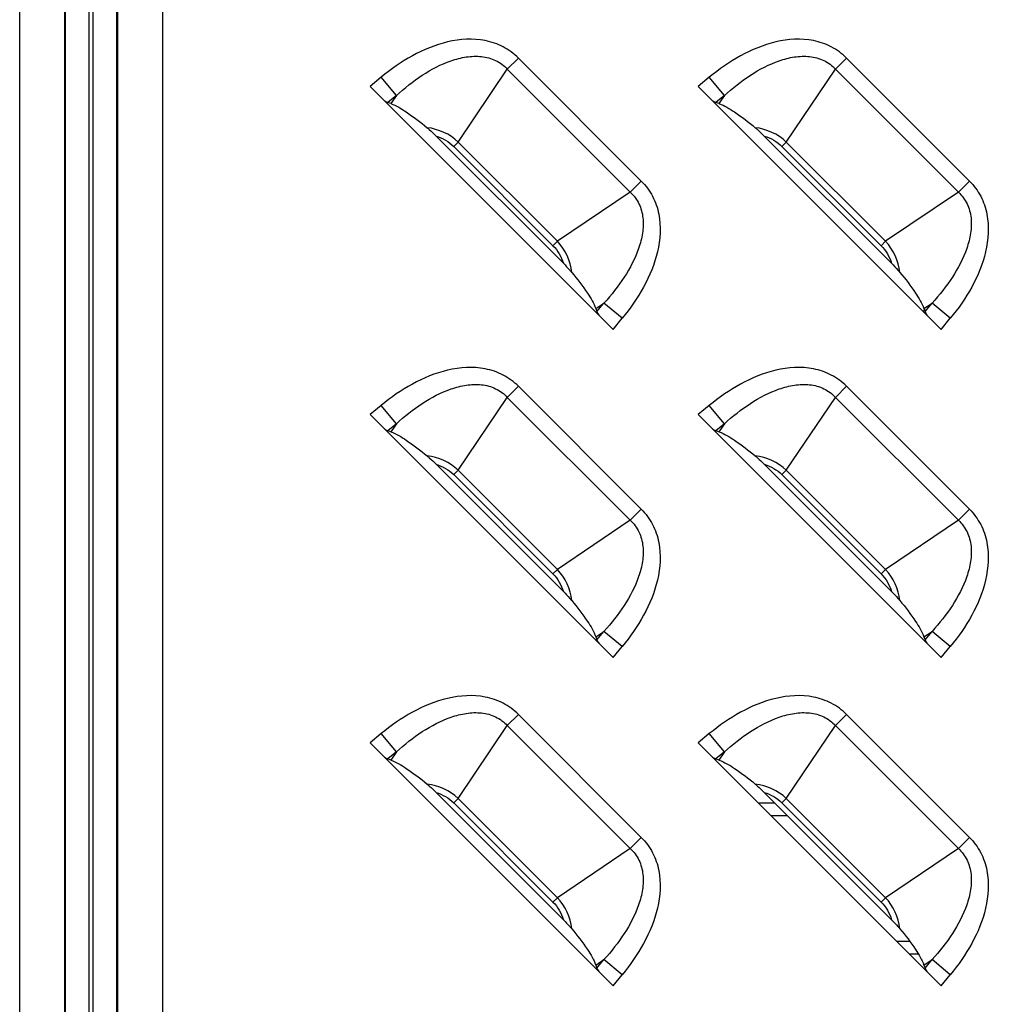
# Model space of a CAD drawing. Units: millimetres. Extents: x 0 to 4756, y 0 to 1682.
# Drawn here: x 3170 to 3209, y 1021 to 1060 of the extents above; entities that cross this region are included whole.
import ezdxf

# ---------------------------------------------------------------- set-up
doc = ezdxf.new("R2010")
doc.units = ezdxf.units.MM
doc.header["$LTSCALE"] = 261.58
doc.layers.add('7_ALL_FEATURES', color=7, linetype='CONTINUOUS')

msp = doc.modelspace()

# ---------------------------------------------------------------- linework, layer by layer
at = {"layer": '7_ALL_FEATURES', "color": 7, "linetype": 'Continuous'}
for p, q in [((3170.254, 866.184), (3170.254, 1096.184)), ((3172.039, 866.184), (3172.039, 1096.184)), ((3172.073, 866.184), (3172.073, 1096.184)), ((3173.012, 866.184), (3173.012, 1096.184)), ((3173.156, 1096.184), (3173.156, 866.184)), ((3174.096, 1096.184), (3174.096, 866.184)), ((3174.129, 1096.184), (3174.129, 866.184)), ((3175.915, 1096.184), (3175.915, 866.184)), ((3190.012, 1058.182), (3189.573, 1057.744)), ((3194.882, 1053.311), (3190.012, 1058.182)), ((3203.012, 1058.182), (3202.573, 1057.744)), ((3207.882, 1053.311), (3203.012, 1058.182)), ((3187.626, 1054.857), (3189.573, 1057.744)), ((3194.444, 1052.873), (3189.573, 1057.744)), ((3200.626, 1054.857), (3202.573, 1057.744)), ((3207.444, 1052.873), (3202.573, 1057.744)), ((3184.576, 1057.423), (3184.137, 1057.06)), ((3185.176, 1056.7), (3184.576, 1057.423)), ((3197.576, 1057.423), (3197.137, 1057.06)), ((3198.176, 1056.7), (3197.576, 1057.423)), ((3184.137, 1057.06), (3193.76, 1047.437)), ((3197.137, 1057.06), (3206.76, 1047.437)), ((3185.176, 1056.7), (3184.84, 1056.422)), ((3185.176, 1056.7), (3184.959, 1056.378)), ((3198.176, 1056.7), (3197.84, 1056.422)), ((3198.176, 1056.7), (3197.959, 1056.378)), ((3184.959, 1056.378), (3184.84, 1056.422)), ((3197.959, 1056.378), (3197.84, 1056.422)), ((3191.793, 1050.053), (3186.753, 1055.093)), ((3204.793, 1050.053), (3199.753, 1055.093)), ((3187.626, 1054.857), (3187.45, 1054.682)), ((3187.45, 1054.682), (3191.382, 1050.75)), ((3187.626, 1054.857), (3191.557, 1050.926)), ((3200.626, 1054.857), (3200.45, 1054.682)), ((3200.45, 1054.682), (3204.382, 1050.75)), ((3200.626, 1054.857), (3204.557, 1050.926)), ((3194.444, 1052.873), (3194.882, 1053.311)), ((3207.444, 1052.873), (3207.882, 1053.311)), ((3194.444, 1052.873), (3191.557, 1050.926)), ((3207.444, 1052.873), (3204.557, 1050.926)), ((3191.382, 1050.75), (3191.557, 1050.926)), ((3204.382, 1050.75), (3204.557, 1050.926)), ((3193.078, 1048.259), (3193.4, 1048.476)), ((3193.122, 1048.14), (3193.4, 1048.476)), ((3194.124, 1047.875), (3193.4, 1048.476)), ((3206.078, 1048.259), (3206.4, 1048.476)), ((3206.122, 1048.14), (3206.4, 1048.476)), ((3207.124, 1047.875), (3206.4, 1048.476)), ((3193.078, 1048.259), (3193.122, 1048.14)), ((3206.078, 1048.259), (3206.122, 1048.14)), ((3193.76, 1047.437), (3194.124, 1047.875)), ((3206.76, 1047.437), (3207.124, 1047.875)), ((3190.012, 1045.182), (3189.573, 1044.744)), ((3194.882, 1040.311), (3190.012, 1045.182)), ((3203.012, 1045.182), (3202.573, 1044.744)), ((3207.882, 1040.311), (3203.012, 1045.182)), ((3184.576, 1044.423), (3184.137, 1044.06)), ((3185.176, 1043.7), (3184.576, 1044.423)), ((3187.626, 1041.857), (3189.573, 1044.744)), ((3194.444, 1039.873), (3189.573, 1044.744)), ((3197.576, 1044.423), (3197.137, 1044.06)), ((3198.176, 1043.7), (3197.576, 1044.423)), ((3200.626, 1041.857), (3202.573, 1044.744)), ((3207.444, 1039.873), (3202.573, 1044.744)), ((3184.137, 1044.06), (3193.76, 1034.437)), ((3197.137, 1044.06), (3206.76, 1034.437)), ((3185.176, 1043.7), (3184.84, 1043.422)), ((3185.176, 1043.7), (3184.959, 1043.378)), ((3198.176, 1043.7), (3197.84, 1043.422)), ((3198.176, 1043.7), (3197.959, 1043.378)), ((3184.959, 1043.378), (3184.84, 1043.422)), ((3197.959, 1043.378), (3197.84, 1043.422)), ((3191.793, 1037.053), (3186.753, 1042.093)), ((3204.793, 1037.053), (3199.753, 1042.093)), ((3187.626, 1041.857), (3187.45, 1041.682)), ((3187.626, 1041.857), (3191.557, 1037.926)), ((3200.626, 1041.857), (3200.45, 1041.682)), ((3200.626, 1041.857), (3204.557, 1037.926)), ((3187.45, 1041.682), (3191.382, 1037.75)), ((3200.45, 1041.682), (3204.382, 1037.75)), ((3194.444, 1039.873), (3194.882, 1040.311)), ((3207.444, 1039.873), (3207.882, 1040.311)), ((3194.444, 1039.873), (3191.557, 1037.926)), ((3207.444, 1039.873), (3204.557, 1037.926)), ((3191.382, 1037.75), (3191.557, 1037.926)), ((3204.382, 1037.75), (3204.557, 1037.926)), ((3193.078, 1035.259), (3193.4, 1035.476)), ((3193.122, 1035.14), (3193.4, 1035.476)), ((3194.124, 1034.875), (3193.4, 1035.476)), ((3206.078, 1035.259), (3206.4, 1035.476)), ((3206.122, 1035.14), (3206.4, 1035.476)), ((3207.124, 1034.875), (3206.4, 1035.476)), ((3193.078, 1035.259), (3193.122, 1035.14)), ((3206.078, 1035.259), (3206.122, 1035.14)), ((3193.76, 1034.437), (3194.124, 1034.875)), ((3206.76, 1034.437), (3207.124, 1034.875)), ((3190.012, 1032.182), (3189.573, 1031.744)), ((3194.882, 1027.311), (3190.012, 1032.182)), ((3203.012, 1032.182), (3202.573, 1031.744)), ((3207.882, 1027.311), (3203.012, 1032.182)), ((3187.626, 1028.857), (3189.573, 1031.744)), ((3194.444, 1026.873), (3189.573, 1031.744)), ((3200.626, 1028.857), (3202.573, 1031.744)), ((3207.444, 1026.873), (3202.573, 1031.744)), ((3184.576, 1031.423), (3184.137, 1031.06)), ((3185.176, 1030.7), (3184.576, 1031.423)), ((3197.576, 1031.423), (3197.137, 1031.06)), ((3198.176, 1030.7), (3197.576, 1031.423)), ((3184.137, 1031.06), (3193.76, 1021.437)), ((3197.137, 1031.06), (3206.76, 1021.437)), ((3185.176, 1030.7), (3184.84, 1030.422)), ((3184.959, 1030.378), (3184.84, 1030.422)), ((3185.176, 1030.7), (3184.959, 1030.378)), ((3198.176, 1030.7), (3197.84, 1030.422)), ((3197.959, 1030.378), (3197.84, 1030.422)), ((3198.176, 1030.7), (3197.959, 1030.378)), ((3191.793, 1024.053), (3186.753, 1029.093)), ((3187.626, 1028.857), (3187.45, 1028.682)), ((3187.626, 1028.857), (3191.557, 1024.926)), ((3204.793, 1024.053), (3199.753, 1029.093)), ((3200.626, 1028.857), (3200.45, 1028.682)), ((3200.626, 1028.857), (3204.557, 1024.926)), ((3187.45, 1028.682), (3191.382, 1024.75)), ((3199.513, 1028.684), (3200.162, 1028.684)), ((3200.45, 1028.682), (3204.382, 1024.75)), ((3200.013, 1028.184), (3200.662, 1028.184)), ((3194.444, 1026.873), (3194.882, 1027.311)), ((3207.444, 1026.873), (3207.882, 1027.311)), ((3194.444, 1026.873), (3191.557, 1024.926)), ((3207.444, 1026.873), (3204.557, 1024.926)), ((3191.382, 1024.75), (3191.557, 1024.926)), ((3204.382, 1024.75), (3204.557, 1024.926)), ((3205.525, 1023.184), (3205.013, 1023.184)), ((3205.862, 1022.684), (3205.513, 1022.684)), ((3193.078, 1022.259), (3193.4, 1022.476)), ((3193.078, 1022.259), (3193.122, 1022.14)), ((3193.122, 1022.14), (3193.4, 1022.476)), ((3194.124, 1021.875), (3193.4, 1022.476)), ((3206.078, 1022.259), (3206.4, 1022.476)), ((3206.078, 1022.259), (3206.122, 1022.14)), ((3206.122, 1022.14), (3206.4, 1022.476)), ((3207.124, 1021.875), (3206.4, 1022.476)), ((3193.76, 1021.437), (3194.124, 1021.875)), ((3206.76, 1021.437), (3207.124, 1021.875))]:
    msp.add_line(p, q, dxfattribs=at)
msp.add_arc((3200.084, 1050.684), 6.5, 337.117, 337.9799, dxfattribs=at)
for centre, major_axis, start_param, end_param in [((3184.219, 1057.128), (0.712, -0.708), -0.660365, -0.364545), ((3197.219, 1057.128), (0.712, -0.708), -0.660365, -0.364545), ((3193.828, 1047.519), (-0.708, 0.712), 0.364545, 0.660365), ((3206.828, 1047.519), (-0.708, 0.712), 0.364545, 0.660365), ((3184.219, 1044.128), (0.712, -0.708), -0.660365, -0.364545), ((3197.219, 1044.128), (0.712, -0.708), -0.660365, -0.364545), ((3193.828, 1034.519), (-0.708, 0.712), 0.364545, 0.660365), ((3206.828, 1034.519), (-0.708, 0.712), 0.364545, 0.660365), ((3184.219, 1031.128), (0.712, -0.708), -0.660365, -0.364545), ((3197.219, 1031.128), (0.712, -0.708), -0.660365, -0.364545), ((3193.828, 1021.519), (-0.708, 0.712), 0.364545, 0.660365), ((3206.828, 1021.519), (-0.708, 0.712), 0.364545, 0.660365)]:
    msp.add_ellipse(centre, major_axis=major_axis, ratio=0.175519, start_param=start_param, end_param=end_param, dxfattribs=at)
for points, knots in [([(3190.012, 1058.182), (3189.835, 1058.359), (3189.425, 1058.661), (3188.469, 1058.986), (3187.182, 1058.899), (3185.787, 1058.319), (3184.961, 1057.743), (3184.576, 1057.423)], [0, 0, 0, 0, 0.125015, 0.250085, 0.499193, 0.749416, 1, 1, 1, 1]), ([(3203.012, 1058.182), (3202.835, 1058.359), (3202.425, 1058.661), (3201.469, 1058.986), (3200.182, 1058.899), (3198.787, 1058.319), (3197.961, 1057.743), (3197.576, 1057.423)], [0, 0, 0, 0, 0.125015, 0.250085, 0.499193, 0.749416, 1, 1, 1, 1]), ([(3185.176, 1056.7), (3185.497, 1056.993), (3186.174, 1057.53), (3187.128, 1058.035), (3187.938, 1058.248), (3188.545, 1058.274), (3189.124, 1058.122), (3189.443, 1057.885), (3189.573, 1057.744)], [0, 0, 0, 0, 0.263168, 0.520299, 0.645272, 0.766524, 0.883988, 1, 1, 1, 1]), ([(3198.176, 1056.7), (3198.497, 1056.993), (3199.174, 1057.53), (3200.128, 1058.035), (3200.938, 1058.248), (3201.545, 1058.274), (3202.124, 1058.122), (3202.443, 1057.885), (3202.573, 1057.744)], [0, 0, 0, 0, 0.263168, 0.520299, 0.645272, 0.766524, 0.883988, 1, 1, 1, 1]), ([(3184.959, 1056.378), (3185.176, 1056.299), (3185.673, 1055.996), (3186.13, 1055.647), (3186.394, 1055.426)], [0, 0, 0, 0, 0.401617, 1, 1, 1, 1]), ([(3197.959, 1056.378), (3198.176, 1056.299), (3198.673, 1055.996), (3199.13, 1055.647), (3199.394, 1055.426)], [0, 0, 0, 0, 0.401617, 1, 1, 1, 1]), ([(3186.394, 1055.426), (3186.424, 1055.401), (3186.548, 1055.294), (3186.665, 1055.181), (3186.753, 1055.093)], [0, 0, 0, 0, 0.237877, 1, 1, 1, 1]), ([(3199.394, 1055.426), (3199.424, 1055.401), (3199.548, 1055.294), (3199.665, 1055.181), (3199.753, 1055.093)], [0, 0, 0, 0, 0.237876, 1, 1, 1, 1]), ([(3194.882, 1053.311), (3195.059, 1053.135), (3195.361, 1052.725), (3195.686, 1051.769), (3195.599, 1050.482), (3195.019, 1049.087), (3194.443, 1048.261), (3194.124, 1047.875)], [0, 0, 0, 0, 0.125015, 0.250085, 0.499193, 0.749416, 1, 1, 1, 1]), ([(3207.882, 1053.311), (3208.059, 1053.135), (3208.361, 1052.725), (3208.686, 1051.769), (3208.599, 1050.482), (3208.019, 1049.087), (3207.443, 1048.261), (3207.124, 1047.875)], [0, 0, 0, 0, 0.125015, 0.250085, 0.499193, 0.749416, 1, 1, 1, 1]), ([(3194.444, 1052.873), (3194.585, 1052.743), (3194.822, 1052.424), (3194.974, 1051.845), (3194.948, 1051.238), (3194.735, 1050.428), (3194.231, 1049.474), (3193.694, 1048.797), (3193.4, 1048.476)], [0, 0, 0, 0, 0.115996, 0.233457, 0.354709, 0.479686, 0.736825, 1, 1, 1, 1]), ([(3207.444, 1052.873), (3207.585, 1052.743), (3207.822, 1052.424), (3207.974, 1051.845), (3207.948, 1051.238), (3207.735, 1050.428), (3207.231, 1049.474), (3206.694, 1048.797), (3206.4, 1048.476)], [0, 0, 0, 0, 0.115996, 0.233457, 0.354709, 0.479686, 0.736825, 1, 1, 1, 1]), ([(3191.793, 1050.053), (3191.881, 1049.965), (3191.994, 1049.848), (3192.101, 1049.724), (3192.126, 1049.694)], [0, 0, 0, 0, 0.76218, 1, 1, 1, 1]), ([(3204.793, 1050.053), (3204.881, 1049.965), (3204.994, 1049.848), (3205.101, 1049.724), (3205.126, 1049.694)], [0, 0, 0, 0, 0.76218, 1, 1, 1, 1]), ([(3192.126, 1049.694), (3192.347, 1049.43), (3192.696, 1048.973), (3192.999, 1048.476), (3193.078, 1048.259)], [0, 0, 0, 0, 0.598384, 1, 1, 1, 1]), ([(3205.126, 1049.694), (3205.347, 1049.43), (3205.696, 1048.973), (3205.999, 1048.476), (3206.078, 1048.259)], [0, 0, 0, 0, 0.598384, 1, 1, 1, 1]), ([(3190.012, 1045.182), (3189.835, 1045.359), (3189.425, 1045.661), (3188.469, 1045.986), (3187.182, 1045.899), (3185.787, 1045.319), (3184.961, 1044.743), (3184.576, 1044.423)], [0, 0, 0, 0, 0.125015, 0.250085, 0.499193, 0.749416, 1, 1, 1, 1]), ([(3203.012, 1045.182), (3202.835, 1045.359), (3202.425, 1045.661), (3201.469, 1045.986), (3200.182, 1045.899), (3198.787, 1045.319), (3197.961, 1044.743), (3197.576, 1044.423)], [0, 0, 0, 0, 0.125015, 0.250085, 0.499193, 0.749416, 1, 1, 1, 1]), ([(3185.176, 1043.7), (3185.497, 1043.993), (3186.174, 1044.53), (3187.128, 1045.035), (3187.938, 1045.248), (3188.545, 1045.274), (3189.124, 1045.122), (3189.443, 1044.885), (3189.573, 1044.744)], [0, 0, 0, 0, 0.263168, 0.520299, 0.645272, 0.766524, 0.883988, 1, 1, 1, 1]), ([(3198.176, 1043.7), (3198.497, 1043.993), (3199.174, 1044.53), (3200.128, 1045.035), (3200.938, 1045.248), (3201.545, 1045.274), (3202.124, 1045.122), (3202.443, 1044.885), (3202.573, 1044.744)], [0, 0, 0, 0, 0.263168, 0.520299, 0.645272, 0.766524, 0.883988, 1, 1, 1, 1]), ([(3184.959, 1043.378), (3185.176, 1043.299), (3185.673, 1042.996), (3186.13, 1042.647), (3186.394, 1042.426)], [0, 0, 0, 0, 0.401617, 1, 1, 1, 1]), ([(3197.959, 1043.378), (3198.176, 1043.299), (3198.673, 1042.996), (3199.13, 1042.647), (3199.394, 1042.426)], [0, 0, 0, 0, 0.401617, 1, 1, 1, 1]), ([(3186.394, 1042.426), (3186.424, 1042.401), (3186.548, 1042.294), (3186.665, 1042.181), (3186.753, 1042.093)], [0, 0, 0, 0, 0.237874, 1, 1, 1, 1]), ([(3199.394, 1042.426), (3199.424, 1042.401), (3199.548, 1042.294), (3199.665, 1042.181), (3199.753, 1042.093)], [0, 0, 0, 0, 0.237877, 1, 1, 1, 1]), ([(3194.882, 1040.311), (3195.059, 1040.135), (3195.361, 1039.725), (3195.686, 1038.769), (3195.599, 1037.482), (3195.019, 1036.087), (3194.443, 1035.261), (3194.124, 1034.875)], [0, 0, 0, 0, 0.125015, 0.250085, 0.499193, 0.749416, 1, 1, 1, 1]), ([(3207.882, 1040.311), (3208.059, 1040.135), (3208.361, 1039.725), (3208.686, 1038.769), (3208.599, 1037.482), (3208.019, 1036.087), (3207.443, 1035.261), (3207.124, 1034.875)], [0, 0, 0, 0, 0.125015, 0.250085, 0.499193, 0.749416, 1, 1, 1, 1]), ([(3194.444, 1039.873), (3194.585, 1039.743), (3194.822, 1039.424), (3194.974, 1038.845), (3194.948, 1038.238), (3194.735, 1037.428), (3194.231, 1036.474), (3193.694, 1035.797), (3193.4, 1035.476)], [0, 0, 0, 0, 0.115996, 0.233457, 0.354709, 0.479686, 0.736825, 1, 1, 1, 1]), ([(3207.444, 1039.873), (3207.585, 1039.743), (3207.822, 1039.424), (3207.974, 1038.845), (3207.948, 1038.238), (3207.735, 1037.428), (3207.231, 1036.474), (3206.694, 1035.797), (3206.4, 1035.476)], [0, 0, 0, 0, 0.115996, 0.233457, 0.354709, 0.479686, 0.736825, 1, 1, 1, 1]), ([(3191.793, 1037.053), (3191.881, 1036.965), (3191.994, 1036.848), (3192.101, 1036.724), (3192.126, 1036.694)], [0, 0, 0, 0, 0.762127, 1, 1, 1, 1]), ([(3204.793, 1037.053), (3204.881, 1036.965), (3204.994, 1036.848), (3205.101, 1036.724), (3205.126, 1036.694)], [0, 0, 0, 0, 0.76218, 1, 1, 1, 1]), ([(3192.126, 1036.694), (3192.347, 1036.43), (3192.696, 1035.973), (3192.999, 1035.476), (3193.078, 1035.259)], [0, 0, 0, 0, 0.598384, 1, 1, 1, 1]), ([(3205.126, 1036.694), (3205.347, 1036.43), (3205.696, 1035.973), (3205.999, 1035.476), (3206.078, 1035.259)], [0, 0, 0, 0, 0.598384, 1, 1, 1, 1]), ([(3190.012, 1032.182), (3189.835, 1032.359), (3189.425, 1032.661), (3188.469, 1032.986), (3187.182, 1032.899), (3185.787, 1032.319), (3184.961, 1031.743), (3184.576, 1031.423)], [0, 0, 0, 0, 0.125015, 0.250085, 0.499193, 0.749416, 1, 1, 1, 1]), ([(3203.012, 1032.182), (3202.835, 1032.359), (3202.425, 1032.661), (3201.469, 1032.986), (3200.182, 1032.899), (3198.787, 1032.319), (3197.961, 1031.743), (3197.576, 1031.423)], [0, 0, 0, 0, 0.125015, 0.250085, 0.499193, 0.749416, 1, 1, 1, 1]), ([(3185.176, 1030.7), (3185.497, 1030.993), (3186.174, 1031.53), (3187.128, 1032.035), (3187.938, 1032.248), (3188.545, 1032.274), (3189.124, 1032.122), (3189.443, 1031.885), (3189.573, 1031.744)], [0, 0, 0, 0, 0.263168, 0.520299, 0.645272, 0.766524, 0.883988, 1, 1, 1, 1]), ([(3198.176, 1030.7), (3198.497, 1030.993), (3199.174, 1031.53), (3200.128, 1032.035), (3200.938, 1032.248), (3201.545, 1032.274), (3202.124, 1032.122), (3202.443, 1031.885), (3202.573, 1031.744)], [0, 0, 0, 0, 0.263168, 0.520299, 0.645272, 0.766524, 0.883988, 1, 1, 1, 1]), ([(3184.959, 1030.378), (3185.176, 1030.299), (3185.673, 1029.996), (3186.13, 1029.647), (3186.394, 1029.426)], [0, 0, 0, 0, 0.401617, 1, 1, 1, 1]), ([(3197.959, 1030.378), (3198.176, 1030.299), (3198.673, 1029.996), (3199.13, 1029.647), (3199.394, 1029.426)], [0, 0, 0, 0, 0.401617, 1, 1, 1, 1]), ([(3186.394, 1029.426), (3186.424, 1029.401), (3186.548, 1029.294), (3186.665, 1029.181), (3186.753, 1029.093)], [0, 0, 0, 0, 0.237876, 1, 1, 1, 1]), ([(3199.394, 1029.426), (3199.424, 1029.401), (3199.548, 1029.294), (3199.665, 1029.181), (3199.753, 1029.093)], [0, 0, 0, 0, 0.237876, 1, 1, 1, 1]), ([(3194.882, 1027.311), (3195.059, 1027.135), (3195.361, 1026.725), (3195.686, 1025.769), (3195.599, 1024.482), (3195.019, 1023.087), (3194.443, 1022.261), (3194.124, 1021.875)], [0, 0, 0, 0, 0.125015, 0.250085, 0.499193, 0.749416, 1, 1, 1, 1]), ([(3207.882, 1027.311), (3208.059, 1027.135), (3208.361, 1026.725), (3208.686, 1025.769), (3208.599, 1024.482), (3208.019, 1023.087), (3207.443, 1022.261), (3207.124, 1021.875)], [0, 0, 0, 0, 0.125015, 0.250085, 0.499193, 0.749416, 1, 1, 1, 1]), ([(3194.444, 1026.873), (3194.585, 1026.743), (3194.822, 1026.424), (3194.974, 1025.845), (3194.948, 1025.238), (3194.735, 1024.428), (3194.231, 1023.474), (3193.694, 1022.797), (3193.4, 1022.476)], [0, 0, 0, 0, 0.115996, 0.233457, 0.354709, 0.479686, 0.736825, 1, 1, 1, 1]), ([(3207.444, 1026.873), (3207.585, 1026.743), (3207.822, 1026.424), (3207.974, 1025.845), (3207.948, 1025.238), (3207.735, 1024.428), (3207.231, 1023.474), (3206.694, 1022.797), (3206.4, 1022.476)], [0, 0, 0, 0, 0.115996, 0.233457, 0.354709, 0.479686, 0.736825, 1, 1, 1, 1]), ([(3191.793, 1024.053), (3191.881, 1023.965), (3191.994, 1023.848), (3192.101, 1023.724), (3192.126, 1023.694)], [0, 0, 0, 0, 0.76218, 1, 1, 1, 1]), ([(3204.793, 1024.053), (3204.881, 1023.965), (3204.994, 1023.848), (3205.101, 1023.724), (3205.126, 1023.694)], [0, 0, 0, 0, 0.762127, 1, 1, 1, 1]), ([(3192.126, 1023.694), (3192.347, 1023.43), (3192.696, 1022.973), (3192.999, 1022.476), (3193.078, 1022.259)], [0, 0, 0, 0, 0.598384, 1, 1, 1, 1]), ([(3205.126, 1023.694), (3205.347, 1023.43), (3205.696, 1022.973), (3205.999, 1022.476), (3206.078, 1022.259)], [0, 0, 0, 0, 0.598384, 1, 1, 1, 1])]:
    msp.add_open_spline(points, degree=3, knots=knots, dxfattribs=at)
for points in [[(3187.626, 1054.857), (3187.301, 1055.172), (3186.844, 1055.375), (3186.394, 1055.426)], [(3200.626, 1054.857), (3200.301, 1055.172), (3199.844, 1055.375), (3199.394, 1055.426)], [(3186.753, 1055.093), (3187.012, 1055.017), (3187.26, 1054.873), (3187.45, 1054.682)], [(3199.753, 1055.093), (3200.012, 1055.017), (3200.26, 1054.873), (3200.45, 1054.682)], [(3191.382, 1050.75), (3191.573, 1050.56), (3191.717, 1050.312), (3191.793, 1050.053)], [(3192.126, 1049.694), (3192.075, 1050.143), (3191.872, 1050.601), (3191.557, 1050.926)], [(3204.382, 1050.75), (3204.573, 1050.56), (3204.717, 1050.312), (3204.793, 1050.053)], [(3205.126, 1049.694), (3205.075, 1050.143), (3204.872, 1050.601), (3204.557, 1050.926)], [(3187.626, 1041.857), (3187.301, 1042.172), (3186.844, 1042.375), (3186.394, 1042.426)], [(3186.753, 1042.093), (3187.012, 1042.017), (3187.26, 1041.873), (3187.45, 1041.682)], [(3200.626, 1041.857), (3200.301, 1042.172), (3199.844, 1042.375), (3199.394, 1042.426)], [(3199.753, 1042.093), (3200.012, 1042.017), (3200.26, 1041.873), (3200.45, 1041.682)], [(3192.126, 1036.694), (3192.075, 1037.143), (3191.872, 1037.601), (3191.557, 1037.926)], [(3205.126, 1036.694), (3205.075, 1037.143), (3204.872, 1037.601), (3204.557, 1037.926)], [(3191.382, 1037.75), (3191.573, 1037.56), (3191.717, 1037.312), (3191.793, 1037.053)], [(3204.382, 1037.75), (3204.573, 1037.56), (3204.717, 1037.312), (3204.793, 1037.053)], [(3187.626, 1028.857), (3187.301, 1029.172), (3186.844, 1029.375), (3186.394, 1029.426)], [(3200.626, 1028.857), (3200.301, 1029.172), (3199.844, 1029.375), (3199.394, 1029.426)], [(3186.753, 1029.093), (3187.012, 1029.017), (3187.26, 1028.873), (3187.45, 1028.682)], [(3199.753, 1029.093), (3200.012, 1029.017), (3200.26, 1028.873), (3200.45, 1028.682)], [(3192.126, 1023.694), (3192.075, 1024.143), (3191.872, 1024.601), (3191.557, 1024.926)], [(3205.126, 1023.694), (3205.075, 1024.143), (3204.872, 1024.601), (3204.557, 1024.926)], [(3191.382, 1024.75), (3191.573, 1024.56), (3191.717, 1024.312), (3191.793, 1024.053)], [(3204.382, 1024.75), (3204.573, 1024.56), (3204.717, 1024.312), (3204.793, 1024.053)]]:
    msp.add_open_spline(points, degree=3, dxfattribs=at)

doc.saveas('drawing.dxf')
